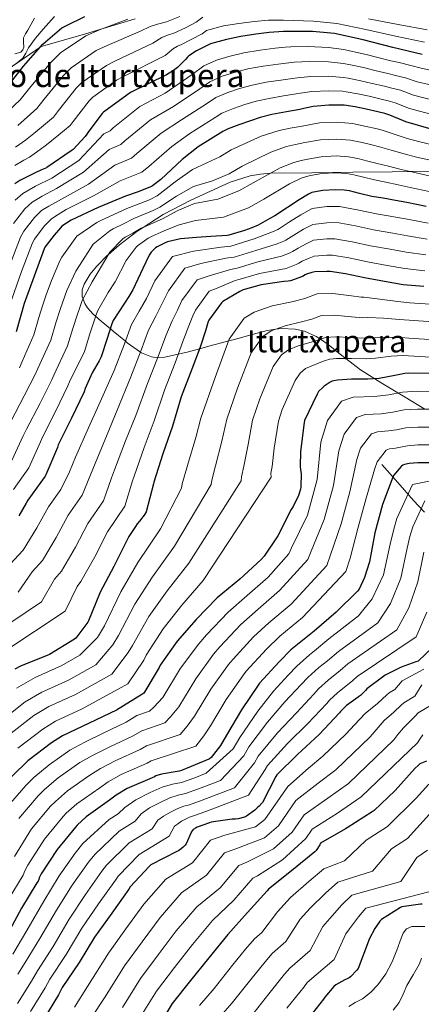
# Model space of a CAD drawing. Extents: x 627635 to 634528, y 748332 to 753089.
# Drawn here: x 630505 to 630713, y 751393 to 751904 of the extents above; entities that cross this region are included whole.
import ezdxf
from ezdxf.enums import TextEntityAlignment as Align

# ---------------------------------------------------------------- set-up
doc = ezdxf.new("R2010")
doc.units = 0
doc.header["$MEASUREMENT"] = 0
doc.linetypes.add('DGN Style 3', pattern=[110.854926, 79.18209, -31.672836])
for name, color, linetype in [('Nivel 1', 7, 'Continuous'), ('Nivel 11', 7, 'Continuous'), ('Nivel 35', 7, 'Continuous'), ('Nivel 4', 7, 'Continuous'), ('Nivel 45', 7, 'Continuous'), ('Nivel 5', 7, 'Continuous'), ('Nivel 57', 7, 'Continuous')]:
    doc.layers.add(name, color=color, linetype=linetype)
doc.styles.add('Style-times', font='times.shx', dxfattribs={"bigfont": 'timesbig.shx'})

msp = doc.modelspace()

# ---------------------------------------------------------------- linework, layer by layer
at = {"layer": 'Nivel 1', "color": 7, "linetype": 'Continuous', "lineweight": 0}
msp.add_polyline3d([(630564.522, 751904.748, 1094.347), (630536.998, 751896.446, 1095.76), (630515.687, 751890.342, 1099.933), (630494.807, 751875.976, 1105.318)], dxfattribs=at)
at = {"layer": 'Nivel 11', "color": 142, "linetype": 'DGN Style 3', "lineweight": 13}
msp.add_polyline3d([(630692.606, 751673.351, 955.424), (630700.894, 751664.007, 948.32), (630709.182, 751654.663, 941.216), (630714.755, 751648.605, 937.198)], dxfattribs=at)
at = {"layer": 'Nivel 35', "color": 92, "linetype": 'DGN Style 3', "lineweight": 0}
for points in [[(630613.013, 751737.415, 995), (630610.048, 751736.598, 995.711), (630604.734, 751735.175, 997.345), (630598.006, 751733.371, 1000), (630592.243, 751731.826, 1002.576), (630586.949, 751730.593, 1005), (630579.966, 751728.967, 1008.217), (630576.247, 751728.702, 1010), (630576.206, 751728.699, 1010.021), (630573.071, 751729.162, 1011.665), (630567.858, 751731.243, 1014.665), (630567.333, 751731.61, 1015), (630560.449, 751736.42, 1019.342), (630559.445, 751737.261, 1020), (630553.15, 751742.535, 1024.05), (630551.654, 751743.754, 1025), (630546.856, 751747.667, 1028.072), (630543.987, 751750.277, 1030), (630542.538, 751751.595, 1031.088), (630539.87, 751754.602, 1033.483), (630538.334, 751756.898, 1034.64), (630537.474, 751759.16, 1035), (630536.996, 751760.417, 1035), (630537.086, 751764.039, 1035), (630538.089, 751766.846, 1035), (630541.22, 751772.031, 1035), (630544.461, 751776.021, 1035), (630550.24, 751781.918, 1035), (630550.605, 751782.239, 1035), (630556.478, 751787.399, 1035), (630565.476, 751794.342, 1035), (630568.717, 751796.415, 1035), (630579.067, 751803.035, 1035), (630593.534, 751810.503, 1035), (630613.88, 751819.824, 1035), (630624.28, 751823.134, 1035), (630629.594, 751824.115, 1035), (630634.768, 751824.501, 1035), (630635.006, 751824.519, 1035), (630656.315, 751824.787, 1035), (630677.63, 751825.031, 1035), (630698.022, 751825.258, 1035), (630707.424, 751825.421, 1035), (630718.142, 751825.607, 1036.306)], [(630715.039, 751701.987, 965), (630704.702, 751708.167, 968.605), (630701.035, 751710.415, 970), (630693.189, 751715.224, 973.336), (630689.03, 751717.836, 975), (630681.598, 751722.503, 977.428), (630673.959, 751728.378, 980), (630670.34, 751731.162, 981.412), (630664.772, 751735.636, 983.715), (630660.746, 751738.296, 985), (630658.494, 751739.783, 985.596), (630652.411, 751742.468, 986.993), (630647.695, 751743.602, 987.972), (630640.463, 751743.975, 989.411), (630637.56, 751743.53, 990), (630633.15, 751742.855, 990.888), (630626.054, 751741.007, 992.319), (630615.379, 751738.067, 994.5), (630613.013, 751737.415, 995)]]:
    msp.add_polyline3d(points, dxfattribs=at)
at = {"layer": 'Nivel 4', "color": 30, "linetype": 'Continuous', "lineweight": 30, "flags": 128}
for points, elevation in [([(630496.6, 751867.533), (630506.608, 751880.093), (630516.632, 751891.621), (630517.96, 751892.781), (630526.392, 751900.109), (630528.496, 751901.149), (630538.44, 751905.853)], 1100), ([(630713.656, 751886.245), (630698.424, 751889.757), (630682.936, 751893.765), (630668.088, 751897.061), (630656.6, 751898.141), (630641.552, 751898.141), (630634.168, 751897.685), (630627.28, 751896.749), (630619.44, 751895.549), (630611.944, 751894.005), (630603.648, 751891.669), (630602.336, 751890.997), (630596.44, 751888.125), (630592.408, 751885.469), (630591.696, 751884.821), (630590.616, 751883.669), (630586.472, 751879.445), (630584.448, 751877.837), (630580.872, 751875.701), (630562.104, 751866.421), (630560.272, 751865.149), (630548.072, 751856.269), (630547.416, 751855.597), (630539.984, 751845.741), (630539.52, 751844.837), (630538.616, 751843.573), (630532.352, 751836.909), (630531.272, 751836.213), (630518.72, 751827.485), (630518.444, 751827.362), (630515.951, 751826.306), (630512.588, 751824.742), (630507.024, 751822.009), (630504.619, 751820.733), (630501.967, 751819.111)], 1075), ([(630719.528, 751847.101), (630705.096, 751851.229), (630703.952, 751851.749), (630696.88, 751854.717), (630694.144, 751855.485), (630690.568, 751856.405), (630684.584, 751857.733), (630678.776, 751858.973), (630673.016, 751859.877), (630672.12, 751859.901), (630665.12, 751859.853), (630657.064, 751859.149), (630652.216, 751858.109), (630650.128, 751857.613), (630643.128, 751856.381), (630635.584, 751855.013), (630629.392, 751853.477), (630624.376, 751851.797), (630618.472, 751849.733), (630612.768, 751847.541), (630610.152, 751846.133), (630597.28, 751838.221), (630589.016, 751831.613), (630577.928, 751821.317), (630573.576, 751817.973), (630572.536, 751817.445), (630566.112, 751814.829), (630559.584, 751812.549), (630545.408, 751806.677), (630531.304, 751800.189), (630526.544, 751797.045), (630525.816, 751796.237), (630522.392, 751792.429), (630517.696, 751786.173), (630517.296, 751785.357), (630512.064, 751771.109), (630506.896, 751756.821), (630502.792, 751742.173)], 1050), ([(630715.6, 751807.205), (630705.648, 751809.309), (630699.68, 751810.453), (630693.32, 751811.533), (630687.528, 751812.429), (630681.088, 751814.061), (630675.928, 751815.397), (630673.168, 751815.741), (630668.384, 751815.885), (630661.968, 751815.589), (630657.16, 751814.757), (630656.328, 751814.477), (630654.536, 751813.653), (630649.688, 751810.773), (630637.112, 751802.469), (630634.56, 751801.053), (630628.408, 751797.597), (630625.112, 751796.245), (630621.352, 751794.829), (630613.24, 751792.365), (630612.32, 751792.213), (630603.864, 751791.637), (630596.424, 751791.181), (630588.176, 751790.389), (630581.352, 751788.861), (630580.104, 751788.405), (630575.992, 751786.381), (630575.08, 751785.717), (630572.88, 751783.581), (630572.168, 751782.541), (630571.808, 751781.965), (630568.464, 751775.109), (630563.336, 751763.965), (630561.192, 751760.501), (630558.984, 751757.125), (630553.072, 751748.053), (630552.72, 751747.197), (630552.504, 751746.405), (630549.896, 751738.269), (630546.912, 751729.165), (630545.872, 751727.125), (630542.152, 751720.877), (630538.64, 751712.669), (630538.056, 751711.077), (630531.504, 751697.317), (630524.632, 751683.429), (630524.16, 751682.045), (630518.224, 751667.877), (630517.816, 751667.165), (630508.776, 751654.821), (630507.888, 751653.205), (630504.2, 751646.669)], 1025), ([(630714.416, 751765.629), (630703.752, 751766.597), (630693.984, 751768.309), (630683.688, 751770.253), (630673.776, 751772.349), (630665.768, 751773.525), (630664.144, 751773.525), (630657.816, 751773.269), (630656.264, 751772.973), (630653.568, 751772.093), (630652.856, 751771.701), (630651.408, 751770.941), (630645.24, 751768.693), (630644.032, 751768.533), (630641.704, 751768.285), (630630.008, 751766.517), (630620.696, 751763.901), (630618.912, 751763.149), (630610.008, 751757.989), (630609.368, 751757.309), (630602.84, 751748.293), (630602.544, 751747.501), (630601.128, 751742.709), (630598.288, 751734.125), (630594.048, 751722.805), (630588.384, 751708.461), (630583.928, 751693.173), (630578.92, 751678.789), (630574.192, 751664.045), (630574.072, 751663.213), (630570.216, 751648.637), (630569.792, 751647.781), (630569.68, 751647.581), (630566.864, 751643.853), (630565.584, 751642.429), (630564.64, 751641.037), (630561.208, 751635.877), (630560.464, 751634.101), (630553.528, 751620.293), (630546.312, 751607.061), (630545.976, 751606.045), (630540.312, 751592.101), (630539.896, 751591.373), (630533.656, 751583.021), (630533.008, 751582.525), (630519.968, 751574.549), (630519.184, 751574.229), (630504.992, 751568.605), (630502.072, 751567.005)], 1000), ([(630719.144, 751720.453), (630706.328, 751720.741), (630704.656, 751720.573), (630699.448, 751719.549), (630691.352, 751718.021), (630685.344, 751717.541), (630676.944, 751717.541), (630669.696, 751717.141), (630667.736, 751716.765), (630666.912, 751716.493), (630665.888, 751716.005), (630662.672, 751713.925), (630662.024, 751713.333), (630659.824, 751711.109), (630659.016, 751709.821), (630652.44, 751696.181), (630652.4, 751695.165), (630650.344, 751679.941), (630650.272, 751672.165), (630650.464, 751670.549), (630650.704, 751668.557), (630650.632, 751661.461), (630650.416, 751660.405), (630649.312, 751657.157), (630646.584, 751651.541), (630645.488, 751649.885), (630638.6, 751636.197), (630631.568, 751625.749), (630629.952, 751623.901), (630618.88, 751613.709), (630607.208, 751604.069), (630596.304, 751592.853), (630586.32, 751581.477), (630577.584, 751569.077), (630576.984, 751567.845), (630569.08, 751554.517), (630568.008, 751553.781), (630554.816, 751545.661), (630540.6, 751538.909), (630526.808, 751532.405), (630521.04, 751528.733), (630508.72, 751519.309), (630507.552, 751518.157), (630496.568, 751507.429)], 975), ([(630717.184, 751674.157), (630711.328, 751674.141), (630706.824, 751673.733), (630704.352, 751673.189), (630703.528, 751672.845), (630702.864, 751672.381), (630702.768, 751672.293), (630698.76, 751667.485), (630698.408, 751666.757), (630692.92, 751652.517), (630688.984, 751637.725), (630686.28, 751622.757), (630683.736, 751614.621), (630680.896, 751608.589), (630680.04, 751607.581), (630668.912, 751596.541), (630657.512, 751586.789), (630645.312, 751577.029), (630639.288, 751570.861), (630629.144, 751559.717), (630628.456, 751558.725), (630619.688, 751545.885), (630611.912, 751532.741), (630608.792, 751527.333), (630604.056, 751521.045), (630603.16, 751520.469), (630602.784, 751520.261), (630588.632, 751514.365), (630587.44, 751514.053), (630578.288, 751512.509), (630575.36, 751511.581), (630574.504, 751511.141), (630560.424, 751505.029), (630554.696, 751501.613), (630551.296, 751498.917), (630539.016, 751490.221), (630534.424, 751486.021), (630533.576, 751485.005), (630524.072, 751473.285), (630515.744, 751460.645), (630514.76, 751458.621), (630514.544, 751457.805), (630514.088, 751456.877), (630513.544, 751456.069), (630505.44, 751442.957), (630498.304, 751429.421)], 950), ([(630719.064, 751578.461), (630711.544, 751571.165), (630710.328, 751570.797), (630702.632, 751568.077), (630694.36, 751563.909), (630693.64, 751563.437), (630684.792, 751556.749), (630684.168, 751555.949), (630681.528, 751553.325), (630680.592, 751552.621), (630680.28, 751552.397), (630674.352, 751548.077), (630671.224, 751545.045), (630670.672, 751544.293), (630660.168, 751533.141), (630648.776, 751522.701), (630638.144, 751512.085), (630637.624, 751511.277), (630630.616, 751497.789), (630630.408, 751497.477), (630628.952, 751495.829), (630628.264, 751495.285), (630626.76, 751493.853), (630622.336, 751490.613), (630621.304, 751490.173), (630618, 751489.245), (630616.704, 751489.061), (630614.944, 751489.013), (630604.08, 751487.565), (630603.152, 751487.261), (630596.832, 751485.013), (630595.8, 751484.477), (630594.712, 751483.677), (630594.112, 751483.021), (630593.672, 751482.269), (630593.624, 751482.141), (630591.096, 751476.365), (630590.568, 751475.613), (630589.544, 751474.493), (630588.512, 751473.645), (630587.032, 751472.709), (630586.176, 751472.221), (630572.64, 751465.301), (630571.8, 751464.589), (630561.944, 751453.877), (630561.232, 751452.813), (630552.36, 751440.269), (630543.512, 751427.757), (630535.536, 751414.701), (630526.632, 751401.597), (630524.792, 751397.933), (630516.944, 751385.061)], 925), ([(630715.776, 751519.293), (630712.424, 751517.765), (630711.696, 751517.221), (630709.808, 751515.357), (630699.552, 751503.925), (630688.592, 751493.597), (630687.568, 751492.861), (630674.704, 751484.525), (630673.784, 751484.133), (630660.824, 751476.621), (630660.392, 751475.693), (630658.488, 751472.805), (630657.8, 751472.181), (630645.672, 751462.285), (630633.808, 751452.685), (630633.072, 751451.861), (630622.912, 751440.629), (630612.736, 751429.229), (630602.8, 751417.149), (630593.344, 751405.309), (630583.808, 751393.293), (630576.032, 751380.421)], 900), ([(630713.688, 751444.909), (630712.664, 751444.909), (630703.096, 751443.645), (630702.312, 751443.277), (630692.52, 751436.997), (630691.688, 751436.101), (630689.032, 751432.365), (630686.064, 751426.757), (630685.752, 751425.781), (630680.376, 751411.469), (630679.728, 751410.621), (630676.416, 751407.245), (630675.736, 751406.749), (630674.624, 751406.141), (630673.52, 751405.733), (630668.688, 751403.133), (630667.656, 751402.181), (630663.024, 751396.613), (630662.368, 751395.589), (630652.816, 751383.485)], 875)]:
    msp.add_lwpolyline(points, dxfattribs=dict(at, elevation=elevation))
at = {"layer": 'Nivel 5', "color": 30, "linetype": 'Continuous', "lineweight": 0, "flags": 128}
for points, elevation in [([(630560.822, 751904.61), (630546.014, 751898.96), (630538.934, 751895.88), (630525.715, 751886.984), (630520.542, 751881.831), (630509.626, 751868.633), (630504.861, 751862.627), (630498.463, 751856.617)], 1095), ([(630512.232, 751905.053), (630510.503, 751901.982), (630508.776, 751898.909), (630507.651, 751896.895), (630506.536, 751894.877), (630506.494, 751892.537), (630506.728, 751890.077), (630506.205, 751888.535), (630505.128, 751887.389), (630501.992, 751886.59)], 1110), ([(630714.897, 751892.646), (630699.812, 751895.776), (630684.356, 751899.254), (630669.251, 751902.299), (630657.104, 751903.503), (630641.552, 751904.059), (630633.781, 751903.952), (630626.397, 751903.245), (630618.405, 751902.311), (630610.502, 751901.007), (630601.68, 751898.657), (630599.285, 751896.953), (630593.559, 751894.04), (630588.525, 751891.364), (630586.506, 751890.524), (630584.541, 751889.364), (630580.059, 751885.736), (630558.082, 751874.556), (630554.938, 751872.832), (630542.483, 751863.948), (630540.697, 751862.156), (630532.394, 751851.464), (630530.855, 751849.284), (630524.945, 751844.407), (630518.567, 751839.344), (630515.208, 751836.799), (630512.113, 751834.575), (630509.625, 751832.918), (630506.797, 751831.235), (630502.027, 751828.486)], 1080), ([(630502.333, 751881.208), (630506.28, 751884.317), (630507.82, 751886.891), (630509.096, 751889.693), (630512.824, 751894.624), (630516.776, 751899.421), (630522.715, 751905.972)], 1105), ([(630599.713, 751905.645), (630596.234, 751902.91), (630590.678, 751899.955), (630584.641, 751897.26), (630581.316, 751896.226), (630578.466, 751895.06), (630573.647, 751892.027), (630554.059, 751882.691), (630549.603, 751880.515), (630536.894, 751871.627), (630533.979, 751868.714), (630524.805, 751857.187), (630522.19, 751853.732), (630512.714, 751845.771), (630507.675, 751841.769), (630502.481, 751838.033)], 1085), ([(630587.796, 751905.869), (630580.758, 751903.155), (630576.126, 751901.929), (630572.39, 751900.755), (630567.234, 751898.319), (630550.037, 751890.825), (630544.269, 751888.197), (630531.304, 751879.305), (630527.26, 751875.273), (630517.215, 751862.91), (630513.526, 751858.179), (630503.527, 751849.334)], 1090), ([(630716.138, 751899.046), (630701.2, 751901.795), (630685.777, 751904.743)], 1085), ([(630724.27, 751876.586), (630713.047, 751879.028), (630707.715, 751880.535), (630701.581, 751881.978), (630697.4, 751882.96), (630690.562, 751884.671), (630684.582, 751886.166), (630677.394, 751887.777), (630672.893, 751888.742), (630664.914, 751889.862), (630654.338, 751890.343), (630645.346, 751890.135), (630642.438, 751889.984), (630637.298, 751889.507), (630629.515, 751888.48), (630621.062, 751887.059), (630613.184, 751885.212), (630606.732, 751883.315), (630600.199, 751880.248), (630594.178, 751875.811), (630580.086, 751866.194), (630567.013, 751859.131), (630553.046, 751848.114), (630551.558, 751846.627), (630548.282, 751844.908), (630535.259, 751831.178), (630521.254, 751822.038), (630512.793, 751817.863), (630506.13, 751813.975), (630502.205, 751810.581)], 1070), ([(630723.085, 751869.215), (630711.059, 751872.078), (630705.006, 751874.081), (630699.722, 751875.355), (630695.692, 751876.321), (630689.068, 751877.936), (630683.13, 751879.368), (630676.3, 751880.802), (630672.7, 751881.532), (630664.966, 751882.36), (630655.02, 751882.544), (630647.063, 751882.128), (630644.361, 751881.891), (630638.755, 751881.225), (630631.032, 751880.113), (630623.144, 751878.663), (630615.982, 751876.858), (630609.667, 751874.92), (630603.341, 751872.071), (630598.172, 751868.391), (630584.385, 751859.201), (630572.514, 751852.251), (630559.266, 751841.415), (630557.063, 751839.464), (630551.107, 751836.818), (630537.796, 751825.053), (630523.766, 751816.576), (630516.231, 751812.659), (630511.051, 751809.54), (630507.252, 751806.043), (630501.305, 751798.477)], 1065), ([(630721.899, 751861.843), (630709.072, 751865.129), (630702.298, 751867.626), (630697.862, 751868.731), (630693.984, 751869.683), (630687.573, 751871.202), (630681.679, 751872.569), (630675.205, 751873.827), (630672.506, 751874.321), (630665.017, 751874.857), (630655.701, 751874.746), (630648.781, 751874.122), (630646.283, 751873.799), (630640.213, 751872.944), (630632.55, 751871.747), (630625.227, 751870.268), (630618.78, 751868.505), (630612.602, 751866.524), (630606.484, 751863.895), (630602.165, 751860.972), (630588.683, 751852.207), (630578.014, 751845.372), (630565.487, 751834.715), (630562.567, 751832.3), (630553.933, 751828.729), (630540.334, 751818.927), (630526.279, 751811.113), (630519.668, 751807.454), (630515.973, 751805.106), (630512.298, 751801.505), (630506.768, 751794.376), (630505.061, 751791.355), (630499.052, 751775.887)], 1060), ([(630720.714, 751854.472), (630707.084, 751858.179), (630699.589, 751861.172), (630696.003, 751862.108), (630692.276, 751863.044), (630686.079, 751864.467), (630680.227, 751865.771), (630674.111, 751866.852), (630672.313, 751867.111), (630665.069, 751867.355), (630656.383, 751866.947), (630650.498, 751866.115), (630648.206, 751865.706), (630641.67, 751864.662), (630634.067, 751863.38), (630627.309, 751861.872), (630621.578, 751860.151), (630615.537, 751858.129), (630609.626, 751855.718), (630606.159, 751853.552), (630592.982, 751845.214), (630583.515, 751838.492), (630571.707, 751828.016), (630568.072, 751825.137), (630556.758, 751820.639), (630542.871, 751812.802), (630528.791, 751805.651), (630523.106, 751802.25), (630520.894, 751800.671), (630517.345, 751796.967), (630512.232, 751790.274), (630511.178, 751788.356), (630505.558, 751773.498), (630500.549, 751759.117)], 1055), ([(630721.878, 751838.618), (630712.309, 751840.814), (630705.834, 751842.553), (630698.986, 751844.898), (630692.855, 751846.864), (630689.611, 751847.695), (630684.597, 751848.879), (630677.482, 751850.354), (630669.443, 751851.084), (630660.351, 751850.639), (630651.236, 751848.989), (630645.088, 751847.877), (630639.327, 751846.729), (630630.066, 751843.803), (630614.479, 751836.746), (630608.446, 751833.132), (630601.842, 751829.891), (630594.258, 751826.533), (630585.323, 751820.095), (630575.99, 751812.81), (630571.93, 751810.774), (630565.274, 751808.156), (630560.2, 751806.154), (630553.782, 751803.251), (630546.695, 751799.98), (630544.633, 751798.949), (630534.182, 751791.83), (630526.452, 751780.937), (630525.405, 751779.087), (630521.135, 751768.866), (630518.383, 751761.317), (630516.55, 751756.211), (630514.515, 751749.611), (630511.914, 751740.636), (630505.836, 751726.705), (630504.393, 751723.426)], 1045), ([(630720.309, 751830.765), (630710.644, 751832.938), (630704.295, 751834.528), (630697.569, 751836.557), (630691.523, 751838.255), (630687.48, 751839.286), (630682.43, 751840.508), (630676.404, 751841.701), (630669.178, 751842.284), (630660.755, 751841.876), (630652.717, 751840.431), (630647.898, 751839.527), (630643.129, 751838.46), (630634.972, 751835.545), (630620.137, 751828.177), (630613.436, 751824.248), (630604.691, 751820.51), (630594.799, 751817.695), (630586.036, 751812.669), (630577.33, 751806.823), (630573.974, 751805.182), (630567.953, 751802.712), (630563.92, 751801.045), (630558.557, 751798.333), (630553.063, 751795.62), (630551.427, 751794.703), (630542.753, 751787.65), (630535.673, 751776.694), (630533.8, 751773.596), (630529.119, 751763.663), (630526.967, 751757.787), (630525.539, 751753.759), (630523.36, 751746.775), (630520.664, 751737.768), (630514.037, 751723.196), (630512.809, 751720.339), (630506.975, 751708.997), (630499.916, 751695.659)], 1040), ([(630718.739, 751822.911), (630708.978, 751825.061), (630702.757, 751826.503), (630696.153, 751828.215), (630690.192, 751829.647), (630685.35, 751830.878), (630680.262, 751832.138), (630675.325, 751833.047), (630668.914, 751833.485), (630661.16, 751833.114), (630654.198, 751831.873), (630650.708, 751831.177), (630646.932, 751830.191), (630639.877, 751827.288), (630625.796, 751819.607), (630618.427, 751815.365), (630607.541, 751811.128), (630595.341, 751808.857), (630586.75, 751805.242), (630578.671, 751800.835), (630576.017, 751799.589), (630570.633, 751797.269), (630567.64, 751795.935), (630563.331, 751793.416), (630559.432, 751791.261), (630558.22, 751790.457), (630551.323, 751783.469), (630544.894, 751772.451), (630542.194, 751768.106), (630537.104, 751758.459), (630535.552, 751754.257), (630534.527, 751751.308), (630532.206, 751743.94), (630529.413, 751734.901), (630522.238, 751719.687), (630521.224, 751717.251), (630515.151, 751705.103), (630508.154, 751691.583), (630506.454, 751688.083), (630500.417, 751675.338)], 1035), ([(630717.17, 751815.058), (630707.313, 751817.185), (630701.218, 751818.478), (630694.736, 751819.874), (630688.86, 751821.038), (630683.219, 751822.469), (630678.095, 751823.767), (630674.247, 751824.394), (630668.649, 751824.685), (630661.564, 751824.351), (630655.679, 751823.315), (630653.518, 751822.827), (630650.734, 751821.922), (630644.783, 751819.03), (630631.454, 751811.038), (630623.417, 751806.481), (630610.39, 751801.747), (630595.882, 751800.019), (630587.463, 751797.816), (630580.011, 751794.848), (630578.061, 751793.997), (630573.312, 751791.825), (630571.36, 751790.826), (630568.106, 751788.498), (630565.8, 751786.901), (630565.014, 751786.211), (630559.894, 751779.289), (630554.115, 751768.208), (630550.589, 751762.615), (630545.088, 751753.256), (630544.136, 751750.727), (630543.516, 751748.856), (630541.051, 751741.104), (630538.163, 751732.033), (630530.439, 751716.178), (630529.64, 751714.164), (630523.328, 751701.21), (630516.393, 751687.506), (630515.307, 751685.064), (630509.32, 751671.607), (630501.291, 751660.303)], 1030), ([(630716.744, 751798.614), (630706.824, 751800.438), (630699.849, 751801.773), (630689.965, 751803.498), (630680.771, 751805.428), (630670.732, 751807.327), (630664.144, 751807.256), (630656.485, 751806.171), (630650.554, 751802.916), (630644.708, 751799.236), (630639.528, 751795.909), (630638.576, 751795.389), (630635.956, 751794.166), (630626.394, 751790.423), (630614.318, 751786.604), (630609.238, 751786.1), (630594.858, 751784.131), (630583.974, 751781.21), (630574.807, 751768.59), (630570.45, 751759.496), (630566.554, 751752.925), (630562.558, 751745.947), (630558.972, 751735.943), (630553.65, 751722.176), (630545.714, 751704.311), (630540.306, 751692.233), (630533.589, 751677.066), (630530.466, 751669.503), (630526.006, 751660.332), (630519.532, 751651.248), (630513.506, 751640.397), (630506.398, 751628.828), (630499.458, 751621.429)], 1020), ([(630716.162, 751790.368), (630706.056, 751791.978), (630698.383, 751793.407), (630688.396, 751795.187), (630679.022, 751797.158), (630669.491, 751798.876), (630664.144, 751798.823), (630656.818, 751797.945), (630651.981, 751795.43), (630646.923, 751792.45), (630642.86, 751789.857), (630641.784, 751789.277), (630638.277, 751787.798), (630627.298, 751784.447), (630615.913, 751780.928), (630611.656, 751780.362), (630598.646, 751777.596), (630590.322, 751775.235), (630581.815, 751763.516), (630578.473, 751756.497), (630575.198, 751750.371), (630571.49, 751742.991), (630567.741, 751732.658), (630562.334, 751718.747), (630555.267, 751701.527), (630549.959, 751688.872), (630543.74, 751673.811), (630541.367, 751667.93), (630537.059, 751657.408), (630529.765, 751646.961), (630523.511, 751635.371), (630516.376, 751623.386), (630511.088, 751617.583), (630503.717, 751606.965)], 1015), ([(630715.58, 751782.121), (630705.288, 751783.517), (630696.916, 751785.041), (630686.826, 751786.875), (630677.274, 751788.889), (630668.25, 751790.426), (630664.144, 751790.391), (630657.15, 751789.72), (630653.409, 751787.945), (630649.138, 751785.665), (630646.192, 751783.805), (630644.992, 751783.165), (630640.598, 751781.429), (630628.201, 751778.47), (630617.507, 751775.253), (630614.075, 751774.625), (630602.433, 751771.06), (630596.671, 751769.259), (630588.824, 751758.441), (630586.497, 751753.499), (630583.841, 751747.817), (630580.423, 751740.036), (630576.51, 751729.374), (630571.017, 751715.319), (630564.821, 751698.742), (630559.613, 751685.511), (630553.89, 751670.555), (630552.269, 751666.358), (630548.111, 751654.485), (630539.998, 751642.675), (630533.517, 751630.345), (630526.355, 751617.945), (630522.717, 751613.737), (630515.916, 751602.011), (630491.78, 751585.788)], 1010), ([(630714.998, 751773.875), (630704.52, 751775.057), (630695.45, 751776.675), (630685.257, 751778.564), (630675.525, 751780.619), (630667.009, 751781.975), (630664.144, 751781.958), (630657.483, 751781.494), (630654.836, 751780.459), (630651.353, 751778.879), (630649.524, 751777.753), (630648.2, 751777.053), (630642.919, 751775.061), (630629.105, 751772.494), (630619.102, 751769.577), (630616.493, 751768.887), (630606.221, 751764.525), (630603.019, 751763.284), (630595.832, 751753.367), (630594.52, 751750.5), (630592.485, 751745.263), (630589.355, 751737.08), (630585.279, 751726.089), (630579.701, 751711.89), (630574.374, 751695.958), (630569.266, 751682.15), (630564.041, 751667.3), (630563.17, 751664.785), (630559.164, 751651.561), (630550.231, 751638.388), (630543.522, 751625.319), (630536.333, 751612.503), (630534.347, 751609.891), (630528.114, 751597.056), (630496.926, 751576.397)], 1005), ([(630749.782, 751754.492), (630707.146, 751757.164), (630700.903, 751757.923), (630691.651, 751759.204), (630683.393, 751760.193), (630681.94, 751760.151), (630676.944, 751760.851), (630667.212, 751762.151), (630659.09, 751761.833), (630652.746, 751759.409), (630645.995, 751757.747), (630635.626, 751755.742), (630626.28, 751752.459), (630621.194, 751749.322), (630613.389, 751738.444), (630606.114, 751718.515), (630598.703, 751697.279), (630596.078, 751687.27), (630591.665, 751672.707), (630588.97, 751663.243), (630588.548, 751661.068), (630577.65, 751639.858), (630565.902, 751622.409), (630557.125, 751607.099), (630548.584, 751589.508), (630544.918, 751583.462), (630535.829, 751574.236), (630526.391, 751568.826), (630512.554, 751562.632), (630502.936, 751557.171)], 995), ([(630736.688, 751746.08), (630701.841, 751748.586), (630693.6, 751749.29), (630685.383, 751749.65), (630682.791, 751749.498), (630676.944, 751750.024), (630667.833, 751750.899), (630661.252, 751750.566), (630656.287, 751748.68), (630650.968, 751747.311), (630642.388, 751745.288), (630635.216, 751742.677), (630630.852, 751739.769), (630624.796, 751731.288), (630617.696, 751712.932), (630612.127, 751696.751), (630609.644, 751685.438), (630606.317, 751672.572), (630604.344, 751665.069), (630604.087, 751662.94), (630585.039, 751630.911), (630573.503, 751615.02), (630564.424, 751600.694), (630555.834, 751584.4), (630552.935, 751579.558), (630544.142, 751569.306), (630529.943, 751561.347), (630516.117, 751555.075), (630507.462, 751550.062), (630493.557, 751539.131)], 990), ([(630749.851, 751736.037), (630706.737, 751738.953), (630702.78, 751739.248), (630695.55, 751739.377), (630687.372, 751739.107), (630683.642, 751738.846), (630676.944, 751739.196), (630668.454, 751739.646), (630663.413, 751739.299), (630659.829, 751737.951), (630655.942, 751736.876), (630649.149, 751734.833), (630644.152, 751732.896), (630640.509, 751730.215), (630636.202, 751724.133), (630629.277, 751707.348), (630625.552, 751696.222), (630623.211, 751683.605), (630620.968, 751672.436), (630619.717, 751666.896), (630619.626, 751664.813), (630592.429, 751621.963), (630581.103, 751607.631), (630571.722, 751594.288), (630563.084, 751579.293), (630560.951, 751575.653), (630552.454, 751564.377), (630533.496, 751553.867), (630519.681, 751547.519), (630511.988, 751542.952), (630498.612, 751532.524)], 985), ([(630735.141, 751727.966), (630703.718, 751729.911), (630697.499, 751729.463), (630689.362, 751728.564), (630684.493, 751728.193), (630676.944, 751728.369), (630669.075, 751728.394), (630665.575, 751728.032), (630663.37, 751727.222), (630660.915, 751726.44), (630655.911, 751724.379), (630653.088, 751723.114), (630650.167, 751720.662), (630647.609, 751716.977), (630640.859, 751701.765), (630638.976, 751695.694), (630636.777, 751681.773), (630635.62, 751672.301), (630635.091, 751668.722), (630635.165, 751666.685), (630599.818, 751613.016), (630588.704, 751600.242), (630579.021, 751587.883), (630570.334, 751574.185), (630568.968, 751571.749), (630560.767, 751559.447), (630537.048, 751546.388), (630523.244, 751539.962), (630516.514, 751535.843), (630503.666, 751525.916)], 980), ([(630717.305, 751711.227), (630711.226, 751711.333), (630703.458, 751710.884), (630696.359, 751709.509), (630688.601, 751708.602), (630677.786, 751708.269), (630671.662, 751706.227), (630664.432, 751696.101), (630660.977, 751684.855), (630659.124, 751665.542), (630653.979, 751647.039), (630645.819, 751630.067), (630644.308, 751626.95), (630633.59, 751614.754), (630622.764, 751605.215), (630612.875, 751596.657), (630601.606, 751584.783), (630597.572, 751580.145), (630588.12, 751567.442), (630578.898, 751552.272), (630574.206, 751547.286), (630571.953, 751545.224), (630565.446, 751542.859), (630559.935, 751539.484), (630547.958, 751533.745), (630538.333, 751529.051), (630530.607, 751525.008), (630519.811, 751517.341), (630511.862, 751510.69), (630507.708, 751506.595), (630497.473, 751494.855)], 970), ([(630717.275, 751701.959), (630711.252, 751702.035), (630704.3, 751701.596), (630698.357, 751700.429), (630692.333, 751699.663), (630684.055, 751699.297), (630679.439, 751697.743), (630673.014, 751688.947), (630670.335, 751680.331), (630667.573, 751662.286), (630662.73, 751644.711), (630655.934, 751628.239), (630654.165, 751623.868), (630639.571, 751607.763), (630628.401, 751598.168), (630619.478, 751590.208), (630608.491, 751578.517), (630605.293, 751574.79), (630596.012, 751562.053), (630587.151, 751547.389), (630582.853, 751542.298), (630579.979, 751539.179), (630567.925, 751535.04), (630563.577, 751532.398), (630551.075, 751526.566), (630542.424, 751522.192), (630535.779, 751518.485), (630524.612, 751510.561), (630517.502, 751504.523), (630514.175, 751501.198), (630504.123, 751489.462)], 965), ([(630717.244, 751692.692), (630711.277, 751692.737), (630705.141, 751692.309), (630700.356, 751691.349), (630696.064, 751690.723), (630690.325, 751690.325), (630687.215, 751689.26), (630681.596, 751681.793), (630679.692, 751675.806), (630676.022, 751659.029), (630671.482, 751642.382), (630666.05, 751626.412), (630664.022, 751620.785), (630645.551, 751600.771), (630634.038, 751591.122), (630626.082, 751583.759), (630615.375, 751572.25), (630613.014, 751569.435), (630603.904, 751556.663), (630595.405, 751542.507), (630591.499, 751537.309), (630588.004, 751533.135), (630570.403, 751527.22), (630567.22, 751525.313), (630554.191, 751519.387), (630546.514, 751515.332), (630540.952, 751511.963), (630529.414, 751503.781), (630523.143, 751498.355), (630520.642, 751495.8), (630510.772, 751484.07), (630501.872, 751469.785)], 960), ([(630717.214, 751683.424), (630711.303, 751683.439), (630705.983, 751683.021), (630702.354, 751682.269), (630699.796, 751681.784), (630696.594, 751681.353), (630694.992, 751680.776), (630690.178, 751674.639), (630689.05, 751671.282), (630684.471, 751655.773), (630680.233, 751640.054), (630676.165, 751624.584), (630673.879, 751617.703), (630651.532, 751593.78), (630639.675, 751584.075), (630632.685, 751577.31), (630622.26, 751565.984), (630620.735, 751564.08), (630611.796, 751551.274), (630603.658, 751537.624), (630600.146, 751532.321), (630596.03, 751527.09), (630572.882, 751519.401), (630570.862, 751518.227), (630557.308, 751512.208), (630550.605, 751508.473), (630546.124, 751505.44), (630534.215, 751497.001), (630528.783, 751492.188), (630527.109, 751490.403), (630517.422, 751478.677), (630508.808, 751465.215), (630507.286, 751462.254), (630506.292, 751459.989), (630498.628, 751447.167)], 955), ([(630720.757, 751665.245), (630708.499, 751662.967), (630700.458, 751645.31), (630698.838, 751639.623), (630697.05, 751631.911), (630693.579, 751615.943), (630687.654, 751603.443), (630680.625, 751594.663), (630665.19, 751582.682), (630657.755, 751576.551), (630655.134, 751574.449), (630648.45, 751568.539), (630644.023, 751563.854), (630636.386, 751555.541), (630628.184, 751545.171), (630618.827, 751531.431), (630615.399, 751525.58), (630601.505, 751512.915), (630595.507, 751510.599), (630588.611, 751508.126), (630583.962, 751507.269), (630578.554, 751505.652), (630572.384, 751502.895), (630564.834, 751499.142), (630559.094, 751495.09), (630555.673, 751491.869), (630551.101, 751489.009), (630537.382, 751476.476), (630533.352, 751471.47), (630525.052, 751459.583), (630517.088, 751446.443), (630508.31, 751431.333), (630500.934, 751419.059)], 945), ([(630714.916, 751654.465), (630708.761, 751640.984), (630707.208, 751635.948), (630705.793, 751629.851), (630702.458, 751614.182), (630697.131, 751601.151), (630690.557, 751591.019), (630670.091, 751576.199), (630664.358, 751571.4), (630659.938, 751567.856), (630654.144, 751562.666), (630650.685, 751558.964), (630642.331, 751549.941), (630633.332, 751539.553), (630623.656, 751526.594), (630620.955, 751522.004), (630608.783, 751509.133), (630597.418, 751504.764), (630590.666, 751502.348), (630586.922, 751501.571), (630582.593, 751500.158), (630577.816, 751497.926), (630572.044, 751494.924), (630567.727, 751491.853), (630564.529, 751487.993), (630556.276, 751482.904), (630543.522, 751470.826), (630540.322, 751466.806), (630531.879, 751454.754), (630523.694, 751441.772), (630515.117, 751427.175), (630507.358, 751414.693), (630503.652, 751408.549)], 940), ([(630714.537, 751627.79), (630711.338, 751612.422), (630706.607, 751598.86), (630700.488, 751587.374), (630674.991, 751569.715), (630670.962, 751566.25), (630664.743, 751561.263), (630659.837, 751556.792), (630657.348, 751554.073), (630648.277, 751544.341), (630638.48, 751533.936), (630628.486, 751521.758), (630626.512, 751518.429), (630616.06, 751505.352), (630599.33, 751498.93), (630592.722, 751496.569), (630589.881, 751495.873), (630586.633, 751494.665), (630583.248, 751492.958), (630579.253, 751490.705), (630576.359, 751488.615), (630573.384, 751484.117), (630561.45, 751476.799), (630549.663, 751465.177), (630547.292, 751462.141), (630538.706, 751449.926), (630530.3, 751437.1), (630521.923, 751423.017), (630513.783, 751410.328), (630510.698, 751405.011), (630503.368, 751393.338)], 935), ([(630716.084, 751596.568), (630710.42, 751583.73), (630679.892, 751563.232), (630677.565, 751561.099), (630669.547, 751554.67), (630665.531, 751550.919), (630664.01, 751549.183), (630654.222, 751538.741), (630643.628, 751528.318), (630633.315, 751516.921), (630632.068, 751514.853), (630623.338, 751501.57), (630601.241, 751493.095), (630594.777, 751490.791), (630592.841, 751490.175), (630590.672, 751489.171), (630588.68, 751487.989), (630586.463, 751486.487), (630584.992, 751485.378), (630582.24, 751480.241), (630566.625, 751470.694), (630555.803, 751459.527), (630554.262, 751457.477), (630545.533, 751445.097), (630536.906, 751432.429), (630528.73, 751418.859), (630520.207, 751405.962), (630517.745, 751401.472), (630510.156, 751389.2)], 930), ([(630714.417, 751566.986), (630703.273, 751560.95), (630699.402, 751556.468), (630696.518, 751554.758), (630695.291, 751553.654), (630690.42, 751549.174), (630683.959, 751544), (630678.431, 751538.047), (630674.212, 751533.414), (630662.058, 751521.755), (630654.558, 751515.613), (630643.756, 751506.067), (630631.814, 751488.996), (630627.114, 751485.028), (630611.112, 751480.734), (630603.637, 751478.152), (630594.403, 751466.417), (630580.53, 751457.977), (630569.018, 751444.935), (630559.751, 751432.138), (630550.754, 751419.526), (630539.852, 751402.277), (630533.017, 751391.499)], 920), ([(630713.519, 751558.926), (630709.72, 751552.942), (630704.008, 751549.566), (630702.732, 751548.248), (630698.973, 751544.686), (630693.929, 751540.275), (630689.727, 751535.557), (630686.535, 751531.86), (630668.692, 751514.715), (630659.595, 751507.841), (630648.023, 751498.705), (630638.959, 751485.67), (630631.754, 751479.342), (630616.786, 751473.722), (630610.996, 751471.579), (630601.53, 751459.97), (630588.582, 751450.79), (630577.464, 751437.988), (630568.149, 751425.431), (630559.017, 751412.968), (630548.897, 751396.813), (630541.523, 751385.528)], 915), ([(630720.037, 751549.417), (630711.499, 751544.373), (630710.174, 751542.841), (630707.526, 751540.197), (630703.9, 751536.551), (630701.024, 751533.066), (630698.858, 751530.305), (630675.325, 751507.676), (630664.631, 751500.069), (630652.29, 751491.344), (630646.103, 751482.345), (630636.393, 751473.657), (630622.46, 751466.709), (630618.354, 751465.007), (630608.658, 751453.523), (630596.633, 751443.603), (630585.909, 751431.042), (630576.548, 751418.723), (630567.281, 751406.409), (630557.942, 751391.349)], 910), ([(630713.87, 751532.826), (630712.32, 751530.576), (630711.181, 751528.751), (630681.959, 751500.636), (630669.668, 751492.297), (630656.557, 751483.982), (630653.248, 751479.019), (630641.033, 751467.971), (630628.134, 751459.697), (630625.713, 751458.434), (630615.785, 751447.076), (630604.685, 751436.416), (630594.355, 751424.095), (630584.946, 751412.016), (630575.544, 751399.851), (630566.987, 751385.885)], 905), ([(630717.025, 751507.291), (630710.425, 751499.925), (630695.574, 751485.212), (630684.56, 751478.223), (630673.191, 751467.487), (630662.462, 751463.239), (630654.818, 751456.688), (630645.292, 751448.335), (630638.422, 751440.911), (630630.354, 751430.259), (630626.571, 751426.938), (630621.867, 751421.535), (630615.12, 751413.233), (630605.496, 751401.228), (630597.953, 751392.295)], 895), ([(630719.011, 751493.375), (630706.006, 751479.136), (630697.666, 751473.665), (630687.839, 751462.087), (630669.769, 751456.455), (630663.372, 751450.607), (630655.485, 751442.941), (630650.254, 751437.129), (630642.859, 751425.561), (630635.684, 751419.357), (630631.992, 751415.048), (630624.544, 751405.796), (630614.966, 751393.788), (630606.387, 751384.1)], 890), ([(630716.439, 751473.061), (630710.772, 751469.106), (630702.488, 751456.686), (630677.075, 751449.67), (630671.925, 751444.527), (630665.678, 751437.546), (630662.087, 751433.346), (630655.365, 751420.864), (630644.798, 751411.775), (630642.118, 751408.562), (630633.968, 751398.359), (630624.436, 751386.349)], 885), ([(630717.136, 751451.286), (630684.382, 751442.886), (630680.479, 751438.446), (630675.871, 751432.152), (630673.919, 751429.564), (630667.87, 751416.166), (630653.911, 751404.194), (630652.243, 751402.075), (630643.392, 751390.922)], 880), ([(630715.062, 751433.346), (630711.152, 751433.429), (630708.238, 751433.338), (630705.456, 751432.149), (630703.724, 751429.879), (630702.704, 751427.349), (630700.388, 751421.115), (630697.968, 751414.933), (630694.652, 751408.77), (630690.544, 751403.029), (630686.737, 751399.168), (630682.544, 751395.797), (630678.861, 751393.93), (630675.44, 751391.765)], 870), ([(630713.231, 751416.899), (630712.24, 751413.973), (630708.958, 751408.32), (630705.712, 751402.645), (630703.755, 751398.279), (630701.68, 751393.941), (630698.589, 751389.968)], 865)]:
    msp.add_lwpolyline(points, dxfattribs=dict(at, elevation=elevation))
at = {"layer": 'Nivel 57', "color": 92, "linetype": 'DGN Style 3', "lineweight": 0}
msp.add_polyline3d([(630718.142, 751825.607, 1036.306), (630707.424, 751825.421, 1035), (630698.022, 751825.258, 1035), (630677.63, 751825.031, 1035), (630656.315, 751824.787, 1035), (630635.006, 751824.519, 1035), (630634.768, 751824.501, 1035), (630629.594, 751824.115, 1035), (630624.28, 751823.134, 1035), (630613.88, 751819.824, 1035), (630593.534, 751810.503, 1035), (630579.067, 751803.035, 1035), (630568.717, 751796.415, 1035), (630565.476, 751794.342, 1035), (630556.478, 751787.399, 1035), (630550.605, 751782.239, 1035), (630550.24, 751781.918, 1035), (630544.461, 751776.021, 1035), (630541.22, 751772.031, 1035), (630538.089, 751766.846, 1035), (630537.086, 751764.039, 1035), (630536.996, 751760.417, 1035), (630537.474, 751759.16, 1035), (630538.334, 751756.898, 1034.64), (630539.87, 751754.602, 1033.483), (630542.538, 751751.595, 1031.088), (630543.987, 751750.277, 1030), (630546.856, 751747.667, 1028.072), (630551.654, 751743.754, 1025), (630553.15, 751742.535, 1024.05), (630559.445, 751737.261, 1020), (630560.449, 751736.42, 1019.342), (630567.333, 751731.61, 1015), (630567.858, 751731.243, 1014.665), (630573.071, 751729.162, 1011.665), (630576.206, 751728.699, 1010.021), (630576.247, 751728.702, 1010), (630579.966, 751728.967, 1008.217), (630586.949, 751730.593, 1005), (630592.243, 751731.826, 1002.576), (630598.006, 751733.371, 1000), (630604.734, 751735.175, 997.345), (630610.048, 751736.598, 995.711), (630613.013, 751737.415, 995), (630615.379, 751738.067, 994.5), (630626.054, 751741.007, 992.319), (630633.15, 751742.855, 990.888), (630637.56, 751743.53, 990), (630640.463, 751743.975, 989.411), (630647.695, 751743.602, 987.972), (630652.411, 751742.468, 986.993), (630658.494, 751739.783, 985.596), (630660.746, 751738.296, 985), (630664.772, 751735.636, 983.715), (630670.34, 751731.162, 981.412), (630673.959, 751728.378, 980), (630681.598, 751722.503, 977.428), (630689.03, 751717.836, 975), (630693.189, 751715.224, 973.336), (630701.035, 751710.415, 970), (630704.702, 751708.167, 968.605), (630715.039, 751701.987, 965)], dxfattribs=at)

# ---------------------------------------------------------------- texts
at = {"layer": 'Nivel 45', "color": 7, "linetype": 'Continuous', "lineweight": 0, "style": 'Style-times'}
for s, height, p in [('Portillo de Iturtxupera', 12, (630536.596, 751875.287, 1099.495)), ('Iturtxupera', 11.5, (630663.987, 751737.249, 1013.476))]:
    msp.add_text(s, height=height, dxfattribs=at).set_placement(p, align=Align.MIDDLE_CENTER)

doc.saveas('drawing.dxf')
